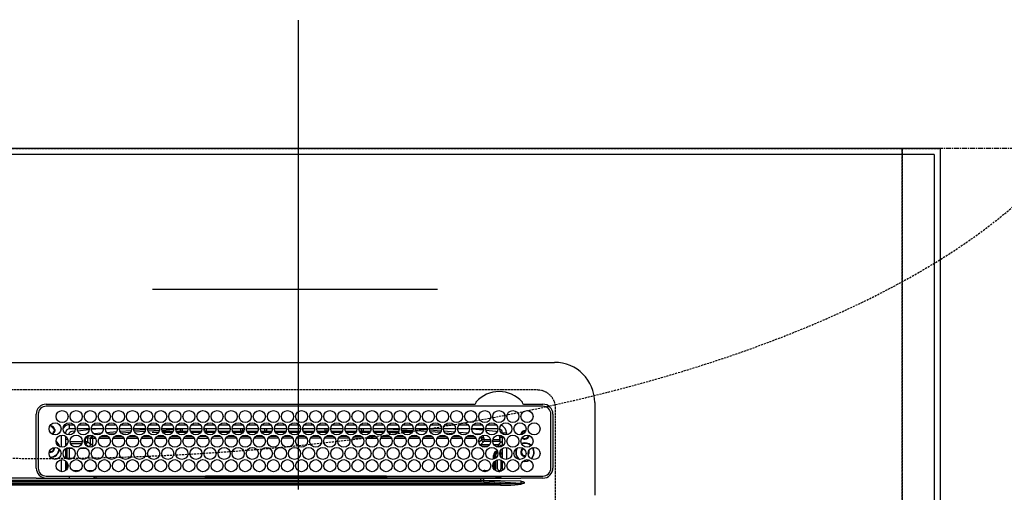
# Model space of a CAD drawing. Units: millimetres. Extents: x -109 to 26472, y -120 to 8847.
# Drawn here: x 2874 to 3363, y 6841 to 7076 of the extents above; entities that cross this region are included whole.
import ezdxf

# ---------------------------------------------------------------- set-up
doc = ezdxf.new("R2010")
doc.units = ezdxf.units.MM
doc.linetypes.add('CENTER', pattern=[2, 1.25, -0.25, 0.25, -0.25])
doc.linetypes.add('DASHED', pattern=[0.75, 0.5, -0.25])
doc.layers.get('DEFPOINTS').update_dxf_attribs({"color": 146})
for name, color, linetype in [('111-壁仕上', 3, 'Continuous'), ('126-甲板', 2, 'Continuous'), ('150-機器', 8, 'Continuous'), ('160-文字', 254, 'Continuous'), ('166-寸法B', 11, 'Continuous')]:
    doc.layers.add(name, color=color, linetype=linetype)
doc.styles.add('KH001', font='txt')
doc.dimstyles.new('KH1xx030', dxfattribs={"dimscale": 30, "dimtxt": 2, "dimasz": 0.6, "dimexe": 0.3, "dimexo": 1.2, "dimgap": 0.5, "dimtad": 3, "dimdec": 1, "dimdsep": 46, "dimlunit": 6, "dimtxsty": 'KH001', "dimblk": 'DOT', "dimcen": 1, "dimdle": 1, "dimclrd": 256, "dimclre": 256, "dimclrt": 256, "dimadec": 0, "dimazin": 0, "dimtfac": 1, "dimtdec": 1, "dimtix": 1, "dimtmove": 2, "dimatfit": 3, "dimldrblk": 'CLOSEDBLANK', "dimfxl": 1, "dimtolj": 1, "dimtzin": 0, "dimlwd": -1, "dimlwe": -1, "dimarcsym": 0})

# ---------------------------------------------------------------- blocks, each defined once
blk = doc.blocks.new('HT-F6S_H2')
at = {"layer": '126-甲板', "linetype": 'DASHED'}
for p, q in [((271, 282.65003), (-271, 282.65003)), ((280, -170.34997), (280, 273.65003))]:
    blk.add_line(p, q, dxfattribs=at)
blk.add_arc((271, 273.65003), 9, 0, 90, dxfattribs=at)
at = {"layer": '150-機器', "color": 13, "linetype": 'Continuous'}
for p, q in [((-279.500003, 296.377413), (279.500034, 296.377354)), ((27.00002, 275.600007), (239.738937, 275.59998)), ((273.700026, 274.577342), (27.00002, 274.577373)), ((239.738937, 275.59998), (239.901641, 275.606685)), ((264.098433, 275.606685), (264.182267, 275.603228)), ((264.182267, 275.603228), (264.261125, 275.59998)), ((264.261125, 275.59998), (273.700026, 275.59998)), ((299.500016, 276.377342), (299.500016, 230.377336)), ((22.000016, 243.877372), (21.97739, 270.577392)), ((23.00002, 270.577392), (23.000016, 243.877372)), ((277.700034, 243.877344), (277.700034, 270.577334)), ((278.722672, 270.577334), (278.722641, 243.877344)), ((28.523004, 264.331362), (28.600021, 264.350764)), ((28.600021, 264.350764), (28.600021, 264.473728)), ((29.400021, 264.977955), (29.400021, 264.763348)), ((29.400021, 264.763348), (29.400021, 264.350764)), ((38.600021, 263.377392), (38.600021, 265.377365)), ((38.600021, 265.377365), (40.54034, 265.377365)), ((43.159699, 265.377365), (47.54034, 265.377365)), ((50.159699, 265.377365), (54.54034, 265.377365)), ((57.159699, 265.377365), (61.54034, 265.377365)), ((64.159703, 265.377365), (68.540341, 265.377365)), ((71.159704, 265.377365), (75.540337, 265.377365)), ((78.1597, 265.377365), (82.540337, 265.377365)), ((85.1597, 265.377365), (89.540345, 265.377365)), ((92.159701, 265.377365), (96.540346, 265.377365)), ((99.159701, 265.377365), (103.540346, 265.377365)), ((106.159701, 265.377365), (110.540342, 265.377365)), ((113.159701, 265.377365), (117.540343, 265.377365)), ((120.159706, 265.377365), (124.540343, 265.377365)), ((127.159706, 265.377365), (131.540351, 265.377365)), ((134.159706, 265.377365), (138.540351, 265.377365)), ((141.159706, 265.377365), (145.540348, 265.377365)), ((148.159707, 265.377365), (152.540348, 265.377365)), ((155.159703, 265.377365), (159.540348, 265.377365)), ((162.159703, 265.377365), (166.540348, 265.377365)), ((169.159704, 265.377365), (173.540349, 265.377365)), ((176.159704, 265.377365), (180.540345, 265.377365)), ((183.159704, 265.377365), (187.540345, 265.377365)), ((190.1597, 265.377365), (194.540346, 265.377365)), ((197.159701, 265.377365), (201.540346, 265.377365)), ((204.159701, 265.377365), (208.540346, 265.377365)), ((211.159701, 265.377365), (215.540346, 265.377365)), ((218.159702, 265.377365), (222.540343, 265.377365)), ((225.159702, 265.377365), (229.540343, 265.377365)), ((232.159714, 265.377365), (236.540343, 265.377365)), ((239.159714, 265.377365), (243.540344, 265.377365)), ((246.159714, 265.377365), (250.540344, 265.377365)), ((30.750759, 263.000034), (31.16335, 263.000034)), ((31.16335, 262.200018), (30.750759, 262.200018)), ((31.16335, 263.000034), (31.377938, 263.000034)), ((31.377938, 262.200018), (31.16335, 262.200018)), ((34.600017, 254.237823), (34.600017, 260.216945)), ((36.600021, 261.377388), (36.070215, 261.377388)), ((36.600021, 261.377388), (36.600021, 260.890686)), ((36.600021, 259.664082), (36.600021, 254.790686)), ((41.349605, 263.377392), (38.600021, 263.377392)), ((41.093871, 262.114428), (39.797107, 261.978052)), ((48.349606, 263.377392), (42.350437, 263.377392)), ((48.310538, 262.84226), (42.544446, 262.26496)), ((48.352853, 260.185888), (48.357962, 260.132065)), ((48.357962, 260.132065), (48.36973, 260.008239)), ((48.36973, 260.008239), (48.37851, 259.915849)), ((48.37851, 259.915849), (48.383965, 259.858421)), ((48.383965, 259.858421), (48.385892, 259.838157)), ((49.965802, 259.971253), (48.385892, 259.838157)), ((55.349602, 263.377392), (49.350437, 263.377392)), ((53.982628, 263.377392), (49.374477, 262.945107)), ((49.934979, 259.560072), (50.63783, 259.56156)), ((49.935029, 259.539148), (49.934979, 259.560072)), ((49.93515, 259.481063), (49.935029, 259.539148)), ((49.935352, 259.388052), (49.93515, 259.481063)), ((49.93562, 259.263658), (49.935352, 259.388052)), ((50.514936, 261.020892), (54.536949, 261.359595)), ((54.035189, 259.568386), (57.620169, 259.575387)), ((62.349602, 263.377392), (56.350437, 263.377392)), ((56.986766, 261.565884), (62.015663, 261.989377)), ((61.073596, 260.907015), (58.052259, 260.652504)), ((61.05611, 259.580873), (64.609404, 259.583821)), ((69.349606, 263.377361), (63.350434, 263.377361)), ((63.628938, 262.125216), (69.200154, 262.594393)), ((68.695527, 261.549136), (64.28625, 261.177679)), ((68.065962, 259.586743), (71.601938, 259.589695)), ((76.349607, 263.377361), (70.350434, 263.377361)), ((70.474859, 262.697897), (76.333787, 263.064824)), ((76.032924, 262.04597), (70.885982, 261.723421)), ((75.075819, 259.592586), (78.594475, 259.595535)), ((83.349607, 263.377361), (77.350434, 263.377361)), ((77.401091, 263.131669), (81.323962, 263.377361)), ((83.1693, 262.493184), (77.616161, 262.145185)), ((79.527427, 261.650049), (82.837303, 261.650049)), ((82.085668, 259.598456), (85.587, 259.601405)), ((90.349603, 263.377361), (84.350435, 263.377361)), ((90.305676, 262.94043), (84.495536, 262.576304)), ((84.590695, 262.150041), (90.109355, 262.150041)), ((84.862734, 261.650049), (89.837303, 261.650049)), ((89.095516, 259.604326), (92.579534, 259.607248)), ((97.349604, 263.377361), (91.350443, 263.377361)), ((92.470563, 263.07609), (91.421721, 263.010375)), ((91.590691, 262.150041), (93.600019, 262.150041)), ((91.862735, 261.650049), (96.837311, 261.650049)), ((97.311725, 263.27487), (92.470563, 263.07609)), ((93.600019, 262.150041), (93.600019, 263.101898)), ((94.600019, 262.150041), (93.600019, 262.150041)), ((94.600019, 262.150041), (94.600019, 263.066611)), ((94.600019, 262.150041), (97.109351, 262.150041)), ((96.105373, 259.610197), (99.572067, 259.613087)), ((104.349604, 263.377361), (98.350439, 263.377361)), ((98.590691, 262.150041), (104.109351, 262.150041)), ((98.862735, 261.650049), (103.837308, 261.650049)), ((103.115222, 259.616071), (106.564596, 259.618961)), ((111.349604, 263.377361), (105.350439, 263.377361)), ((105.400024, 263.377361), (105.400024, 262.781941)), ((106.40002, 262.150041), (105.590692, 262.150041)), ((105.862735, 261.650049), (110.837308, 261.650049)), ((106.40002, 263.377361), (106.40002, 262.150041)), ((106.40002, 262.150041), (111.109352, 262.150041)), ((110.12507, 259.621941), (113.55713, 259.6248)), ((118.349604, 263.377361), (112.350439, 263.377361)), ((112.590692, 262.150041), (118.109352, 262.150041)), ((112.862736, 261.650049), (117.837308, 261.650049)), ((117.134927, 259.627811), (120.549663, 259.630671)), ((125.349601, 263.377361), (119.35044, 263.377361)), ((119.590692, 262.150041), (123.60002, 262.150041)), ((119.862736, 261.650049), (124.837309, 261.650049)), ((123.60002, 262.150041), (123.60002, 263.377361)), ((124.60002, 262.150041), (123.60002, 262.150041)), ((124.144776, 259.633681), (127.542188, 259.636514)), ((124.60002, 262.150041), (124.60002, 263.377361)), ((124.60002, 262.150041), (125.109352, 262.150041)), ((132.349601, 263.377361), (126.35044, 263.377361)), ((126.590689, 262.150041), (132.109352, 262.150041)), ((126.86274, 261.650049), (131.837317, 261.650049)), ((131.154632, 259.639525), (134.534722, 259.642353)), ((139.349601, 263.377361), (133.35044, 263.377361)), ((133.590689, 262.150041), (135.400021, 262.150041)), ((133.86274, 261.650049), (138.837313, 261.650049)), ((135.400021, 263.377361), (135.400021, 262.150041)), ((136.400021, 262.150041), (135.400021, 262.150041)), ((136.400021, 263.377361), (136.400021, 262.150041)), ((136.400021, 262.150041), (139.109349, 262.150041)), ((138.164481, 259.645395), (141.527259, 259.648227)), ((146.349602, 263.377361), (140.350437, 263.377361)), ((140.590689, 262.150041), (146.109365, 262.150041)), ((140.862741, 261.650049), (145.837313, 261.650049)), ((145.174334, 259.651265), (145.400025, 259.651444)), ((145.400025, 259.651444), (148.526944, 259.648464)), ((153.349602, 263.377361), (147.350437, 263.377361)), ((147.59069, 262.150041), (153.109365, 262.150041)), ((147.862741, 261.650049), (152.837314, 261.650049)), ((152.163782, 259.644979), (155.535496, 259.641758)), ((160.349602, 263.377361), (154.350437, 263.377361)), ((154.600018, 262.150041), (154.59069, 262.150041)), ((154.600018, 262.150041), (154.600018, 263.377361)), ((154.600018, 262.150041), (160.109365, 262.150041)), ((154.862741, 261.650049), (159.837314, 261.650049)), ((159.152547, 259.638301), (162.544051, 259.635053)), ((167.349614, 263.377361), (161.350438, 263.377361)), ((161.59069, 262.150041), (165.400022, 262.150041)), ((161.862737, 261.650049), (166.837314, 261.650049)), ((165.400022, 263.377361), (165.400022, 262.150041)), ((166.400022, 262.150041), (165.400022, 262.150041)), ((166.141323, 259.631595), (169.552617, 259.628347)), ((166.400022, 263.377361), (166.400022, 262.150041)), ((166.400022, 262.150041), (167.109362, 262.150041)), ((174.349614, 263.377361), (168.350438, 263.377361)), ((168.590686, 262.150041), (174.109362, 262.150041)), ((168.862738, 261.650049), (173.837311, 261.650049)), ((173.130088, 259.624921), (176.561168, 259.621642)), ((181.349615, 263.377361), (175.350434, 263.377361)), ((175.590687, 262.150041), (181.109362, 262.150041)), ((175.862738, 261.650049), (180.837311, 261.650049)), ((180.118869, 259.618215), (183.569724, 259.614936)), ((188.349615, 263.377361), (182.350434, 263.377361)), ((182.590687, 262.150041), (183.600019, 262.150041)), ((182.862738, 261.650049), (187.837311, 261.650049)), ((183.600019, 262.150041), (183.600019, 263.377361)), ((184.600019, 262.150041), (183.600019, 262.150041)), ((184.600019, 262.150041), (184.600019, 263.377361)), ((184.600019, 262.150041), (188.109362, 262.150041)), ((187.10763, 259.611541), (190.57829, 259.6082)), ((195.349611, 263.377361), (189.350435, 263.377361)), ((189.590687, 262.150041), (195.109363, 262.150041)), ((189.862739, 261.650049), (194.837327, 261.650049)), ((195.32291, 263.168476), (191.604339, 263.377361)), ((194.09641, 259.604835), (197.586845, 259.601494)), ((202.349612, 263.377361), (196.350451, 263.377361)), ((202.256465, 262.778989), (196.405167, 263.107679)), ((196.590688, 262.150041), (202.109363, 262.150041)), ((196.862735, 261.650049), (201.837327, 261.650049)), ((201.08519, 259.598157), (204.595396, 259.594789)), ((209.349612, 263.377361), (203.350451, 263.377361)), ((209.138582, 262.392423), (203.472685, 262.710682)), ((203.590684, 262.150041), (209.109359, 262.150041)), ((203.862735, 261.650049), (208.837324, 261.650049)), ((208.073955, 259.591483), (211.603963, 259.588083)), ((216.349612, 263.377361), (210.350447, 263.377361)), ((210.368582, 263.322792), (216.031189, 263.005309)), ((215.980078, 262.008122), (210.540199, 262.313685)), ((210.862735, 261.650049), (211.272607, 261.650049)), ((215.062732, 259.584777), (218.612518, 259.581378)), ((216.020385, 262.004816), (215.980078, 262.008122)), ((216.031189, 263.005309), (216.318291, 262.981766)), ((223.349612, 263.377361), (217.350447, 263.377361)), ((217.44227, 262.889587), (223.147491, 262.42163)), ((222.623299, 261.462769), (217.799391, 261.858755)), ((222.051497, 259.578103), (225.621085, 259.574672)), ((230.349613, 263.377361), (224.350448, 263.377361)), ((224.541287, 262.30731), (229.958144, 261.863044)), ((229.117775, 260.929637), (225.187371, 261.252275)), ((229.040277, 259.571397), (232.629636, 259.567967)), ((237.349609, 263.377361), (231.350448, 263.377361)), ((231.898467, 261.703899), (236.508677, 261.325768)), ((235.137115, 260.435515), (233.128171, 260.600441)), ((236.029038, 259.564719), (239.638191, 259.561261)), ((237.350029, 263.328515), (236.817682, 263.377361)), ((244.349609, 263.377361), (238.350448, 263.377361)), ((244.276431, 262.666933), (238.351416, 263.235861)), ((239.418323, 261.087112), (242.508735, 260.833643)), ((242.490363, 260.640255), (242.481688, 260.548973)), ((242.508735, 260.833643), (242.490363, 260.640255)), ((242.508735, 260.833643), (242.785017, 260.759136)), ((251.349625, 263.377361), (245.350445, 263.377361)), ((250.3671, 262.045107), (245.45255, 262.549781)), ((250.59959, 262.006751), (250.3671, 262.045107)), ((250.955639, 261.860034), (250.59959, 262.006751)), ((252.21304, 260.050002), (252.160631, 260.055515)), ((252.160635, 260.055504), (252.160635, 257.970325)), ((252.213028, 259.52562), (252.213028, 260.049991)), ((253.600029, 261.377357), (255.600033, 261.377357)), ((253.600029, 260.890655), (253.600029, 261.377357)), ((253.600029, 254.790655), (253.600029, 259.664051)), ((255.600033, 261.377357), (255.600033, 260.337792)), ((37.065604, 259.250037), (36.600021, 259.250037)), ((37.743075, 258.021257), (36.600021, 258.021257)), ((37.014648, 255.934796), (37.557282, 255.934796)), ((37.014648, 255.934796), (37.362072, 255.587392)), ((38.86105, 256.970336), (44.838988, 256.970336)), ((44.57424, 255.970946), (39.125794, 255.970946)), ((40.573922, 254.512302), (43.126121, 254.512302)), ((45.861051, 256.970336), (46.479726, 256.970336)), ((46.479726, 255.970946), (46.125794, 255.970946)), ((46.479726, 256.970336), (46.479726, 258.842846)), ((46.479726, 258.842846), (47.47912, 258.842846)), ((46.479726, 256.970336), (47.47912, 256.970336)), ((46.479726, 256.970336), (46.479726, 255.970946)), ((47.938362, 254.512302), (46.479726, 255.970946)), ((47.47912, 258.842846), (47.47912, 256.970336)), ((47.47912, 256.970336), (48.937752, 255.511692)), ((47.573918, 254.512302), (47.938362, 254.512302)), ((47.938362, 254.369252), (47.938362, 254.512302)), ((48.937752, 255.511692), (48.937752, 258.560142)), ((49.937139, 258.560142), (48.937752, 258.560142)), ((49.937139, 255.511692), (48.937752, 255.511692)), ((49.935946, 259.112528), (49.93562, 259.263658)), ((49.936319, 258.94048), (49.935946, 259.112528)), ((49.936723, 258.753977), (49.936319, 258.94048)), ((49.937139, 258.560142), (49.936723, 258.753977)), ((51.471758, 258.561692), (49.937139, 258.560142)), ((49.937139, 258.560142), (49.937139, 255.511692)), ((58.467792, 258.568876), (53.183918, 258.563452)), ((65.463822, 258.576028), (60.189183, 258.570632)), ((72.459859, 258.583211), (67.194451, 258.577815)), ((79.455893, 258.590364), (74.199719, 258.584998)), ((86.45193, 258.597543), (81.204976, 258.592182)), ((93.44796, 258.604727), (88.210244, 258.599334)), ((100.443994, 258.611879), (95.215513, 258.606514)), ((107.440031, 258.619062), (102.220781, 258.613697)), ((114.436065, 258.626214), (109.226045, 258.62088)), ((121.432095, 258.633398), (116.231314, 258.628064)), ((128.428136, 258.64055), (123.236574, 258.635243)), ((135.424158, 258.647734), (130.241847, 258.642396)), ((142.420196, 258.654886), (137.247107, 258.649579)), ((145.400025, 258.657955), (144.252368, 258.656762)), ((149.420596, 258.654171), (145.400025, 258.657955)), ((156.424249, 258.647582), (151.249206, 258.652442)), ((163.427881, 258.640997), (158.244381, 258.645853)), ((170.431533, 258.634412), (165.239552, 258.639299)), ((177.435166, 258.627823), (172.234739, 258.63271)), ((184.438818, 258.621238), (179.22991, 258.626125)), ((191.442455, 258.614653), (186.225081, 258.61954)), ((198.446103, 258.608064), (193.220252, 258.612982)), ((205.449755, 258.601479), (200.215439, 258.606397)), ((212.453388, 258.594894), (207.21061, 258.599808)), ((219.45704, 258.588305), (214.205781, 258.593254)), ((226.460677, 258.58172), (221.200968, 258.586665)), ((233.464325, 258.575134), (228.196139, 258.58008)), ((240.472177, 258.560946), (235.190091, 258.571855)), ((241.862294, 257.498374), (241.862294, 256.956331)), ((241.922507, 256.57191), (243.320922, 257.970325)), ((244.320313, 256.970935), (242.861684, 255.512318)), ((242.861684, 255.512318), (247.311455, 255.512318)), ((242.861684, 254.980915), (242.861684, 255.512318)), ((244.320313, 258.842846), (243.320922, 258.842846)), ((243.320922, 257.970325), (243.320922, 258.842846)), ((244.320313, 257.970325), (243.320922, 257.970325)), ((246.127484, 254.512928), (243.572574, 254.512928)), ((244.320313, 258.842846), (244.320313, 257.970325)), ((244.320313, 257.970325), (244.320313, 256.970935)), ((244.320313, 257.970325), (247.756568, 257.970325)), ((247.839046, 256.970935), (244.320313, 256.970935)), ((252.21121, 256.970935), (248.861012, 256.970935)), ((248.943491, 257.970325), (252.160635, 257.970325)), ((249.388588, 255.512318), (251.728324, 255.512318)), ((251.728324, 254.512928), (250.572558, 254.512928)), ((251.728324, 255.512318), (253.150818, 256.934812)), ((251.728324, 254.512928), (251.728324, 255.512318)), ((251.728324, 254.512928), (252.727714, 254.512928)), ((251.728324, 254.229804), (251.728324, 254.512928)), ((252.265449, 256.934812), (252.21121, 256.970935)), ((253.600029, 259.250037), (252.21738, 259.250037)), ((252.265449, 259.021246), (252.239015, 259.025655)), ((252.265449, 259.021246), (252.265449, 256.934812)), ((253.600029, 259.021246), (252.265449, 259.021246)), ((252.265449, 256.934812), (253.150818, 256.934812)), ((253.600029, 255.385243), (252.727714, 254.512928)), ((252.727714, 254.512928), (252.727714, 254.358611)), ((30.750017, 253.750049), (30.722181, 254.060946)), ((36.600021, 253.564081), (36.600021, 248.690686)), ((37.437752, 253.512912), (37.097344, 253.853343)), ((38.437142, 253.512912), (37.437752, 253.512912)), ((37.437752, 248.269462), (37.437752, 253.512912)), ((38.437142, 253.512912), (38.437142, 254.126125)), ((40.169131, 253.512912), (38.437142, 253.512912)), ((38.437142, 253.512912), (38.437142, 248.128646)), ((47.169132, 253.512912), (43.530907, 253.512912)), ((249.265445, 250.05006), (249.765453, 250.05006)), ((249.265445, 248.270414), (249.265445, 250.05006)), ((250.265445, 250.05006), (249.765453, 250.05006)), ((249.765453, 248.482247), (249.765453, 250.05006)), ((250.265445, 250.05006), (250.265445, 248.818421)), ((252.350865, 251.056991), (252.350865, 251.197687)), ((252.850558, 251.550041), (252.379952, 251.550041)), ((252.903009, 249.738953), (252.690639, 249.738953)), ((252.708817, 252.550057), (252.727714, 252.550057)), ((252.727714, 252.584567), (252.727714, 252.550057)), ((252.727714, 252.550057), (252.815631, 252.550057)), ((252.850558, 251.550041), (252.850558, 250.571241)), ((252.869097, 250.563821), (252.850558, 250.571241)), ((252.903549, 249.563926), (252.903549, 249.39107)), ((253.600029, 248.690655), (253.600029, 253.56405)), ((255.600033, 254.116914), (255.600033, 248.137795)), ((264.800037, 249.650053), (264.964727, 249.656521)), ((266.355391, 250.947974), (266.416813, 251.080356)), ((266.416813, 251.080356), (266.55003, 251.750045)), ((266.55003, 251.750045), (266.513701, 252.104722)), ((34.600013, 242.037822), (34.600017, 248.016944)), ((36.600021, 247.464081), (36.600017, 242.590685)), ((37.437752, 243.509613), (37.437752, 246.545157)), ((249.265445, 243.504217), (249.265445, 246.550491)), ((249.765453, 242.869905), (249.765453, 247.184777)), ((250.265445, 247.574707), (250.265445, 242.479971)), ((251.237508, 243.52201), (251.237508, 247.964167)), ((252.903549, 247.836284), (252.903549, 243.536194)), ((253.600029, 242.590658), (253.600029, 247.464054)), ((263.837244, 247.251921), (264.800037, 247.150056)), ((264.036145, 247.416874), (264.800037, 247.35006)), ((264.800037, 247.35006), (266.039637, 247.528277)), ((264.800037, 247.150056), (266.095993, 247.336381)), ((266.039637, 247.528277), (266.848888, 247.856191)), ((266.095993, 247.336381), (267.088588, 247.759749)), ((27.000017, 239.877395), (273.700026, 239.877333)), ((38.431194, 239.877364), (38.431194, 238.884531)), ((40.104912, 242.58717), (43.595118, 242.58717)), ((47.104912, 242.58717), (50.595122, 242.58717)), ((51.696098, 239.877364), (51.696098, 239.558778)), ((106.10535, 239.555289), (106.108843, 239.755293)), ((106.408796, 239.755293), (106.405299, 239.555289)), ((106.408796, 239.755293), (106.408796, 239.877364)), ((195.791255, 239.755293), (106.408796, 239.755293)), ((195.791255, 239.755293), (195.791255, 239.877364)), ((195.79474, 239.555289), (195.791255, 239.755293)), ((196.0912, 239.755293), (196.094701, 239.555289)), ((244.861688, 242.027364), (244.861688, 242.58717)), ((244.861688, 242.58717), (246.595169, 242.58717)), ((250.547586, 239.558778), (250.547586, 239.877364)), ((251.765457, 238.884201), (251.765457, 239.877333)), ((251.765457, 238.884201), (251.765457, 239.877333)), ((252.644027, 239.171466), (251.938129, 239.877333)), ((252.350865, 242.522111), (252.237434, 242.522111)), ((252.350865, 242.464326), (252.350865, 242.522111)), ((252.850558, 242.464326), (252.350865, 242.464326)), ((252.850558, 242.528848), (252.869097, 242.536268)), ((252.850558, 242.528848), (252.850558, 242.464326)), ((252.850558, 242.464326), (253.040997, 242.273887)), ((253.201688, 239.74391), (253.201688, 239.877333)), ((-252.653592, 236.237698), (252.653627, 236.237636)), ((252.653627, 235.300592), (-252.653592, 235.300681)), ((-242.951043, 237.558028), (242.951078, 237.55797)), ((242.951078, 236.777119), (-242.951043, 236.777177)), ((21.984216, 238.789819), (0.000016, 238.789819)), ((106.898485, 237.677356), (0.000016, 237.677387)), ((24.717596, 238.877375), (146.928347, 238.877375)), ((51.20804, 239.658673), (50.72224, 239.172869)), ((50.72224, 239.050052), (50.72224, 239.172869)), ((50.72224, 239.050052), (51.187294, 239.050052)), ((51.184283, 238.877375), (51.196171, 239.558778)), ((51.696098, 239.558778), (51.684206, 238.877375)), ((106.105408, 239.558778), (51.696098, 239.558778)), ((106.093516, 238.877375), (106.10535, 239.555289)), ((106.405299, 239.250056), (106.405299, 239.555289)), ((106.405299, 239.555289), (195.79474, 239.555289)), ((195.79474, 239.250056), (106.405299, 239.250056)), ((242.951078, 237.677356), (106.898485, 237.677356)), ((146.928347, 238.877375), (242.951078, 238.877348)), ((195.79474, 239.250056), (195.79474, 239.555289)), ((250.547586, 239.558778), (196.094642, 239.558778)), ((196.094701, 239.555289), (196.106531, 238.877348)), ((242.951078, 237.677356), (242.951078, 238.877348)), ((242.951078, 238.877348), (244.357119, 238.877348)), ((244.44687, 237.677356), (242.951078, 237.677356)), ((242.951078, 237.55797), (242.951078, 237.677356)), ((242.951078, 237.55797), (242.951078, 236.777119)), ((244.357119, 238.877348), (262.31989, 238.877348)), ((252.653627, 236.237636), (244.37208, 236.734531)), ((244.44687, 237.677356), (244.44687, 237.515409)), ((252.589641, 237.554213), (244.44687, 237.677356)), ((244.44687, 237.515409), (262.953161, 236.405036)), ((250.559474, 238.877348), (250.547586, 239.558778)), ((251.047519, 239.558778), (251.059408, 238.877348)), ((262.953188, 237.377336), (252.589641, 237.554213)), ((252.653627, 236.237636), (252.653627, 235.300592)), ((262.31989, 238.877348), (262.842264, 238.877259)), ((262.842264, 238.877259), (262.842384, 239.024155)), ((264.448969, 238.854726), (262.842264, 238.877259)), ((262.938079, 236.183245), (264.420892, 236.353894)), ((262.938079, 236.183245), (262.946902, 236.150464)), ((262.946902, 236.150464), (262.955752, 236.117472)), ((262.953161, 236.405036), (262.953188, 237.377336)), ((262.955752, 236.117472), (262.964692, 236.084333)), ((262.964692, 236.084333), (262.973635, 236.051074)), ((262.973635, 236.051074), (262.982633, 236.017667)), ((262.982633, 236.017667), (262.991634, 235.984197)), ((262.991634, 235.984197), (263.000663, 235.950639)), ((263.000663, 235.950639), (263.009696, 235.917084)), ((264.42301, 236.349096), (263.009696, 235.917084)), ((264.420892, 236.353894), (264.448969, 236.357977)), ((264.448969, 236.357977), (264.42301, 236.349096)), ((273.700026, 238.854726), (264.448969, 238.854726)), ((264.448969, 236.877344), (264.448969, 236.357977))]:
    blk.add_line(p, q, dxfattribs=at)
for points in [[(252.21304, 259.525632), (252.213245, 259.463294), (252.213855, 259.40193), (252.214861, 259.342495), (252.216248, 259.285919), (252.217994, 259.233083), (252.220071, 259.184812), (252.222448, 259.14186), (252.225086, 259.104896), (252.227946, 259.074498), (252.230982, 259.051139), (252.234147, 259.035185), (252.237391, 259.026884), (252.239016, 259.025651)], [(37.014649, 255.934807), (36.889908, 255.927), (36.767133, 255.903701), (36.648239, 255.865272), (36.600021, 255.844808)], [(47.93836, 254.512318), (48.063243, 254.519983), (48.186139, 254.543161), (48.305131, 254.581491), (48.418361, 254.634375), (48.524063, 254.700988), (48.620588, 254.780289), (48.706428, 254.871042), (48.780245, 254.971831), (48.840887, 255.081082), (48.887406, 255.197091), (48.919079, 255.318047), (48.935409, 255.442063), (48.937749, 255.511706)], [(49.532878, 254.306128), (49.670784, 254.51447), (49.781619, 254.738412), (49.863652, 254.974459), (49.915604, 255.218927), (49.936664, 255.468002), (49.937141, 255.511706)], [(242.260767, 255.712184), (242.365185, 255.643583), (242.477389, 255.588566), (242.595627, 255.547993), (242.718056, 255.522496), (242.842763, 255.512473), (242.861683, 255.512318)], [(252.160632, 257.97034), (252.161041, 257.845666), (252.162261, 257.722936), (252.164274, 257.604068), (252.167048, 257.490915), (252.170539, 257.385243), (252.174694, 257.288702), (252.179447, 257.202797), (252.184724, 257.128869), (252.190443, 257.068073), (252.196515, 257.021356), (252.202844, 256.989447), (252.209333, 256.972845), (252.211211, 256.970949)], [(253.600026, 256.828241), (253.485115, 256.877287), (253.364969, 256.911616), (253.241462, 256.930692), (253.150817, 256.934807)], [(252.850548, 250.571236), (252.844474, 250.572104), (252.830697, 250.572955), (252.809432, 250.573775), (252.781011, 250.574552), (252.745878, 250.575273), (252.70458, 250.575927), (252.657763, 250.576505), (252.606156, 250.576996), (252.550565, 250.577394), (252.491858, 250.577691), (252.430951, 250.577885), (252.368794, 250.57797), (252.350853, 250.577975)], [(252.850549, 251.550049), (252.850276, 251.674723), (252.849463, 251.797453), (252.848122, 251.916321), (252.846274, 252.029474), (252.843947, 252.135146), (252.841179, 252.231687), (252.838012, 252.317592), (252.834495, 252.39152), (252.830685, 252.452316), (252.826639, 252.499033), (252.822421, 252.530942), (252.818098, 252.547544), (252.815628, 252.550049)], [(252.903536, 249.563914), (252.903264, 249.688589), (252.902451, 249.811318), (252.901109, 249.930187), (252.899261, 250.04334), (252.896935, 250.149011), (252.894166, 250.245553), (252.890999, 250.331458), (252.887483, 250.405385), (252.883672, 250.466182), (252.879626, 250.512899), (252.875409, 250.544807), (252.871085, 250.561409), (252.869103, 250.563817)], [(50.722239, 239.172879), (50.714432, 239.29762), (50.691132, 239.420396), (50.652704, 239.53929), (50.599747, 239.652447), (50.533087, 239.758102), (50.453764, 239.854606), (50.431843, 239.877377)], [(244.861683, 242.587168), (244.612201, 242.571554), (244.366649, 242.524955), (244.128861, 242.448098), (243.902547, 242.342184), (243.737475, 242.241269)], [(251.237518, 243.522021), (251.245321, 243.397336), (251.268609, 243.274599), (251.307017, 243.155726), (251.359947, 243.042572), (251.426573, 242.936903), (251.505856, 242.840367), (251.596556, 242.754472), (251.697261, 242.680557), (251.806398, 242.619775), (251.922263, 242.573076), (252.04305, 242.541188), (252.166872, 242.524609), (252.237422, 242.522117)], [(252.113393, 242.03893), (252.164416, 242.074959), (252.210541, 242.117075), (252.251049, 242.164619), (252.285307, 242.216849), (252.31278, 242.272951), (252.333041, 242.332048), (252.345772, 242.39322), (252.350775, 242.455511), (252.350853, 242.464338)], [(252.350853, 242.522118), (252.41319, 242.522173), (252.474555, 242.522335), (252.533989, 242.522604), (252.590566, 242.522973), (252.643402, 242.523438), (252.691672, 242.523992), (252.734625, 242.524625), (252.771588, 242.525328), (252.801987, 242.52609), (252.825345, 242.526899), (252.841299, 242.527742), (252.8496, 242.528607), (252.850548, 242.528857)], [(252.869103, 242.53628), (252.873452, 242.545823), (252.877726, 242.570819), (252.881858, 242.61088), (252.885783, 242.66538), (252.889441, 242.733468), (252.892773, 242.814082), (252.895728, 242.905965), (252.898261, 243.007682), (252.90033, 243.117646), (252.901905, 243.234141), (252.90296, 243.355349), (252.90348, 243.47938), (252.903536, 243.536183)], [(50.705928, 238.87022), (50.720682, 238.994266), (50.72224, 239.050048)], [(244.446873, 237.515403), (242.951074, 237.557974)], [(244.372083, 236.734537), (242.951074, 236.777107)], [(252.653632, 236.237647), (255.365232, 236.159285), (257.748573, 236.111487), (259.766463, 236.095), (261.387414, 236.110081), (262.586131, 236.156495), (262.938072, 236.183236)], [(252.653633, 235.30061), (255.379538, 235.32259), (257.776959, 235.388192), (259.808487, 235.496391), (261.44242, 235.645499), (262.65326, 235.833189), (263.009699, 235.917091)], [(262.953178, 236.405025), (264.448977, 236.357974)]]:
    blk.add_lwpolyline(points, dxfattribs=at)
for centre in [(34.850021, 269.42738), (41.850021, 269.42738), (48.850021, 269.427377), (55.850022, 269.427377), (62.850022, 269.427377), (69.850022, 269.427377), (76.850022, 269.427373), (83.850023, 269.427373), (90.850023, 269.427373), (97.850023, 269.427373), (104.850024, 269.427369), (111.850024, 269.427369), (118.850024, 269.427369), (125.850024, 269.427369), (132.850025, 269.427365), (139.850025, 269.427365), (146.850025, 269.427365), (153.850025, 269.427365), (160.850026, 269.427361), (167.850026, 269.427361), (174.850026, 269.427361), (181.850027, 269.427361), (188.850027, 269.427357), (195.850027, 269.427357), (202.850027, 269.427357), (209.850028, 269.427357), (216.850028, 269.427357), (223.850028, 269.427353), (230.850028, 269.427353), (237.850029, 269.427353), (244.850029, 269.427353), (251.850029, 269.427349), (258.850029, 269.427349), (265.85003, 269.427349), (31.350021, 263.32738), (38.350021, 263.32738), (45.350021, 263.327376), (52.350021, 263.327376), (59.350022, 263.327376), (66.350022, 263.327376), (73.350022, 263.327372), (80.350023, 263.327372), (87.350023, 263.327372), (94.350023, 263.327372), (101.350023, 263.327372), (108.350024, 263.327369), (115.350024, 263.327369), (122.350024, 263.327369), (129.350024, 263.327369), (136.350025, 263.327365), (143.350025, 263.327365), (150.350025, 263.327365), (157.350026, 263.327365), (164.350026, 263.327361), (171.350026, 263.327361), (178.350026, 263.327361), (185.350027, 263.327361), (192.350027, 263.327357), (199.350027, 263.327357), (206.350027, 263.327357), (213.350028, 263.327357), (220.350028, 263.327353), (227.350028, 263.327353), (234.350029, 263.327353), (241.350029, 263.327353), (248.350029, 263.327349), (255.350029, 263.327349), (262.35003, 263.327349), (269.35003, 263.327349), (34.850017, 257.22738), (41.850017, 257.22738), (48.850017, 257.227376), (55.850018, 257.227376), (62.850018, 257.227376), (69.850018, 257.227376), (76.850019, 257.227372), (83.850019, 257.227372), (90.850019, 257.227372), (97.850019, 257.227372), (104.85002, 257.227368), (111.85002, 257.227368), (118.85002, 257.227368), (125.85002, 257.227368), (132.850021, 257.227364), (139.850021, 257.227364), (146.850021, 257.227364), (153.850022, 257.227364), (160.850022, 257.22736), (167.850022, 257.22736), (174.850022, 257.22736), (181.850023, 257.22736), (188.850023, 257.227357), (195.850023, 257.227357), (202.850023, 257.227357), (209.850024, 257.227357), (216.850024, 257.227357), (223.850024, 257.227353), (230.850025, 257.227353), (237.850025, 257.227353), (244.850025, 257.227353), (251.850025, 257.227349), (258.850026, 257.227349), (265.850026, 257.227349), (31.350017, 251.12738), (38.350017, 251.12738), (45.350017, 251.127376), (52.350018, 251.127376), (59.350018, 251.127376), (66.350018, 251.127376), (73.350018, 251.127372), (80.350019, 251.127372), (87.350019, 251.127372), (94.350019, 251.127372), (101.350019, 251.127372), (108.35002, 251.127368), (115.35002, 251.127368), (122.35002, 251.127368), (129.350021, 251.127368), (136.350021, 251.127364), (143.350021, 251.127364), (150.350021, 251.127364), (157.350022, 251.127364), (164.350022, 251.12736), (171.350022, 251.12736), (178.350022, 251.12736), (185.350023, 251.12736), (192.350023, 251.127356), (199.350023, 251.127356), (206.350024, 251.127356), (213.350024, 251.127356), (220.350024, 251.127352), (227.350024, 251.127352), (234.350025, 251.127352), (241.350025, 251.127352), (248.350025, 251.127349), (255.350025, 251.127349), (262.350026, 251.127349), (269.350026, 251.127349), (34.850017, 245.027379), (41.850017, 245.027379), (48.850017, 245.027376), (55.850018, 245.027376), (62.850018, 245.027376), (69.850018, 245.027376), (76.850019, 245.027372), (83.850019, 245.027372), (90.850019, 245.027372), (97.850019, 245.027372), (104.85002, 245.027368), (111.85002, 245.027368), (118.85002, 245.027368), (125.85002, 245.027368), (132.850021, 245.027364), (139.850021, 245.027364), (146.850021, 245.027364), (153.850022, 245.027364), (160.850022, 245.02736), (167.850022, 245.02736), (174.850022, 245.02736), (181.850023, 245.02736), (188.850023, 245.027356), (195.850023, 245.027356), (202.850023, 245.027356), (209.850024, 245.027356), (216.850024, 245.027356), (223.850024, 245.027352), (230.850025, 245.027352), (237.850025, 245.027352), (244.850025, 245.027352), (251.850025, 245.027348), (258.850026, 245.027348), (265.850026, 245.027348)]:
    blk.add_circle(centre, 3, dxfattribs=at)
for centre, radius, start, end in [((279.50003, 276.377346), 20.000001, 0, 90), ((252.000029, 266.384031), 15.445607, 42.561763, 137.438237), ((27.000032, 270.577369), 5.022638, 90, 179.999721), ((27.00002, 270.57738), 4, 90, 179.999992), ((239.057519, 276.92944), 1.569149, 302.544213, 356.410622), ((264.951374, 276.93313), 1.578197, 183.702979, 237.06538), ((273.700007, 270.577314), 5.022661, 0.000201, 90), ((273.70003, 270.577349), 4, 0, 90), ((29.000021, 262.600022), 2.411325, 80.451406, 93.218129), ((29.000021, 262.600022), 2.2, 10.475674, 79.524311), ((29.000021, 262.600022), 1.795855, 12.869725, 77.13026), ((38.600021, 261.37738), 4, 90, 143.610686), ((251.600029, 261.377349), 4, 0, 70.137224), ((29.000021, 262.600022), 1.795855, 288.992215, 347.13026), ((29.000021, 262.600022), 2.2, 297.262426, 349.524311), ((29.000021, 262.600022), 2.411325, 350.451406, 9.548579), ((38.600021, 261.37738), 2, 90, 179.999992), ((39.881742, 260.094159), 1.883322, 94.176006, 170.841824), ((39.967651, 260.056646), 1.928959, 95.072224, 170.202851), ((48.479524, 258.842143), 1.000404, 95.370355, 179.959636), ((47.599501, 251.00386), 8.869227, 74.732629, 84.913187), ((49.937822, 258.560002), 1.00007, 90.162981, 179.991986), ((242.325239, 258.843456), 0.995684, 359.964947, 45.885861), ((242.562954, 258.887228), 1.757922, 358.553301, 41.871268), ((251.600029, 261.377349), 2, 0, 67.927627), ((264.80003, 260.250049), 2.1, 79.726591, 177.323654), ((264.80003, 260.249975), 1.75, 82.360344, 174.688607), ((264.80003, 260.249975), 1.75, 270, 356.570436), ((264.80003, 260.250049), 2.1, 270, 354.299441), ((29.000017, 253.750006), 4.4, 11.87317, 50.041799), ((29.000017, 253.750006), 4.6, 9.786293, 51.670102), ((46.478308, 256.971758), 1.000812, 270.081364, 359.918636), ((46.660398, 250.714303), 8.169674, 73.813969, 84.248478), ((244.073401, 251.167764), 7.711885, 95.599464, 103.625558), ((244.321785, 257.971797), 1.000866, 180.084302, 269.915698), ((251.726925, 254.511533), 1.000789, 0.07991, 89.92009), ((264.800026, 251.750049), 4.6, 46.627219, 111.668843), ((264.800026, 251.750049), 4.4, 46.803572, 111.49249), ((264.80003, 260.250049), 2.1, 224.012098, 270), ((264.80003, 260.249975), 1.75, 221.74194, 270), ((29.000017, 253.750006), 2.1, 253.739065, 9.984636), ((29.000017, 253.750049), 1.75, 253.489531, 0), ((29.000017, 253.750006), 4.4, 270, 354.598579), ((29.000017, 253.750006), 4.6, 271.159342, 352.564359), ((38.438144, 253.511614), 1.000396, 148.984374, 179.925787), ((251.765449, 250.050049), 2.5, 106.735105, 180), ((251.765449, 250.050049), 2, 105.606265, 180), ((251.765449, 250.050049), 1.5, 106.930618, 180), ((252.315666, 252.549959), 0.499965, 292.644683, 0.011049), ((252.227597, 252.550006), 0.500113, 307.26967, 0.005908), ((264.800026, 251.750049), 4.6, 157.165148, 231.355862), ((264.800026, 251.750049), 4.4, 153.109108, 235.411902), ((264.800026, 251.750049), 2.1, 114.022789, 270), ((264.800026, 251.750049), 1.75, 107.193769, 281.327241), ((264.800026, 251.750049), 2.1, 321.017826, 23.396329), ((264.800026, 251.750049), 4.4, 313.30467, 31.109485), ((264.800026, 251.750049), 4.6, 314.111683, 30.302472), ((27.00002, 243.877383), 5.000004, 180.000109, 270), ((27.000017, 243.877379), 4, 179.999992, 270), ((51.696098, 239.550048), 0.5, 139.106208, 179), ((106.408792, 239.750048), 0.3, 154.88687, 179), ((106.258819, 235.397604), 4.360272, 88.028858, 91.971142), ((195.941228, 235.397764), 4.360113, 88.028835, 91.971165), ((195.791251, 239.750048), 0.3, 1, 25.110577), ((250.547586, 239.550048), 0.5, 1, 40.88972), ((251.600025, 240.877348), 2, 270, 329.999992), ((251.850546, 242.464947), 1, 343.761338, 359.965086), ((273.700084, 243.877282), 5.022557, 269.999329, 0.000671), ((273.700026, 243.877348), 4, 270, 0), ((21.961959, 282.193104), 43.403292, 270.029381, 273.64011), ((51.446136, 232.405646), 7.157498, 87.998637, 92.001363), ((106.405303, 239.550048), 0.3, 179, 270), ((106.255323, 235.251571), 4.306333, 88.004159, 91.995841), ((195.94472, 235.251357), 4.306543, 88.004207, 91.995793), ((195.794743, 239.550048), 0.3, 270, 1), ((240.368401, 237.97567), 4.089363, 355.816619, 12.737986), ((235.246404, 238.002566), 9.213353, 352.089267, 356.969085), ((250.797551, 232.405052), 7.158089, 87.998773, 92.001227), ((250.051028, 237.170876), 12.924841, 355.617569, 356.603041), ((474.406806, 867.47367), 664.630741, 251.448796, 251.584756)]:
    blk.add_arc(centre, radius, start, end, dxfattribs=at)
blk = doc.blocks.new('_Dot')
at = {"color": 0, "linetype": 'ByBlock', "lineweight": -2}
blk.add_line((-0.5, 0), (-1, 0), dxfattribs=at)
at = {"color": 0, "linetype": 'ByBlock', "const_width": 0.5}
blk.add_lwpolyline([(-0.25, 0, 1), (0.25, 0, 1)], format="xyb", close=True, dxfattribs=at)
blk = doc.blocks.new('*D415')
at = {"layer": '166-寸法B', "transparency": 16777216}
for p, q in [((3366.997306, 6891.56909), (3714.13921, 6891.56909)), ((3705.13921, 6447.56909), (3705.13921, 6873.56909)), ((3366.997306, 6429.56909), (3714.13921, 6429.56909))]:
    blk.add_line(p, q, dxfattribs=at)
at = {"layer": 'DEFPOINTS', "color": 0, "transparency": 16777216}
for p in [(3330.997306, 6891.56909), (3705.13921, 6891.56909), (3330.997306, 6429.56909)]:
    blk.add_point(p, dxfattribs=at)
at = {"layer": '166-寸法B', "transparency": 16777216, "xscale": 18, "yscale": 18, "zscale": 18}
for p, rotation in [((3705.13921, 6891.56909), 90), ((3705.13921, 6429.56909), 270)]:
    blk.add_blockref('_Dot', p, dxfattribs=dict(at, rotation=rotation))
at = {"layer": '166-寸法B', "transparency": 16777216, "insert": (3655.113829, 6669.893042), "char_height": 60, "attachment_point": 5, "rotation": 90, "style": 'KH001'}
blk.add_mtext('\\A1;462〈開口〉', dxfattribs=at)
blk = doc.blocks.new('_ClosedBlank')
at = {"color": 0, "linetype": 'ByBlock', "lineweight": -2}
for p, q in [((-1, 0.166667), (0, 0)), ((-1, 0.166667), (-1, -0.166667)), ((0, 0), (-1, -0.166667))]:
    blk.add_line(p, q, dxfattribs=at)
blk = doc.blocks.new('*D416')
at = {"layer": '166-寸法B', "transparency": 16777216}
for p, q in [((3705.13921, 7026.56909), (3705.13921, 7044.56909)), ((3378.497309, 7008.56909), (3714.13921, 7008.56909)), ((3705.13921, 6891.56909), (3705.13921, 7008.56909)), ((3366.997306, 6891.56909), (3714.13921, 6891.56909)), ((3705.13921, 6873.56909), (3705.13921, 6855.56909))]:
    blk.add_line(p, q, dxfattribs=at)
at = {"layer": 'DEFPOINTS', "color": 0, "transparency": 16777216}
for p in [(3342.497309, 7008.56909), (3705.13921, 7008.56909), (3330.997306, 6891.56909)]:
    blk.add_point(p, dxfattribs=at)
at = {"layer": '166-寸法B', "transparency": 16777216, "xscale": 18, "yscale": 18, "zscale": 18}
for p, rotation in [((3705.13921, 7008.56909), 270), ((3705.13921, 6891.56909), 90)]:
    blk.add_blockref('_Dot', p, dxfattribs=dict(at, rotation=rotation))
at = {"layer": '166-寸法B', "transparency": 16777216, "insert": (3660.13921, 6950.06909), "char_height": 60, "attachment_point": 5, "rotation": 90, "style": 'KH001'}
blk.add_mtext('\\A1;117', dxfattribs=at)
blk = doc.blocks.new('*D417')
at = {"layer": '166-寸法B', "transparency": 16777216}
for p, q in [((3369.997306, 7008.56909), (3849.13921, 7008.56909)), ((3840.13921, 6990.56909), (3840.13921, 6379.56909)), ((3366.997306, 6361.56909), (3849.13921, 6361.56909))]:
    blk.add_line(p, q, dxfattribs=at)
at = {"layer": 'DEFPOINTS', "color": 0, "transparency": 16777216}
for p in [(3333.997306, 7008.56909), (3330.997306, 6361.56909), (3840.13921, 6361.56909)]:
    blk.add_point(p, dxfattribs=at)
at = {"layer": '166-寸法B', "transparency": 16777216, "xscale": 18, "yscale": 18, "zscale": 18}
for p, rotation in [((3840.13921, 7008.56909), 90), ((3840.13921, 6361.56909), 270)]:
    blk.add_blockref('_Dot', p, dxfattribs=dict(at, rotation=rotation))
at = {"layer": '166-寸法B', "transparency": 16777216, "insert": (3795.13921, 6685.06909), "char_height": 60, "attachment_point": 5, "rotation": 90, "style": 'KH001'}
blk.add_mtext('\\A1;647', dxfattribs=at)
blk = doc.blocks.new('*D418')
at = {"layer": '166-寸法B', "transparency": 16777216}
for p, q in [((3840.13921, 7477.565956), (3840.13921, 7011.56909)), ((3840.13921, 7029.56909), (3840.13921, 7047.56909)), ((3369.997306, 7011.56909), (3849.13921, 7011.56909)), ((3840.13921, 7008.56909), (3840.13921, 7011.56909)), ((3840.13921, 7008.56909), (3840.13921, 7011.56909)), ((3369.997306, 7008.56909), (3849.13921, 7008.56909)), ((3840.13921, 6990.56909), (3840.13921, 6972.56909))]:
    blk.add_line(p, q, dxfattribs=at)
at = {"layer": 'DEFPOINTS', "color": 0, "transparency": 16777216}
for p in [(3333.997306, 7011.56909), (3840.13921, 7011.56909), (3333.997306, 7008.56909)]:
    blk.add_point(p, dxfattribs=at)
at = {"layer": '166-寸法B', "transparency": 16777216, "xscale": 18, "yscale": 18, "zscale": 18}
for p, rotation in [((3840.13921, 7011.56909), 270), ((3840.13921, 7008.56909), 90)]:
    blk.add_blockref('_Dot', p, dxfattribs=dict(at, rotation=rotation))
at = {"layer": '166-寸法B', "transparency": 16777216, "insert": (3790.113829, 7273.124332), "char_height": 60, "attachment_point": 5, "rotation": 90, "style": 'KH001'}
blk.add_mtext('\\A1;3〈ｸﾘｱﾗﾝｽ〉', dxfattribs=at)
blk = doc.blocks.new('*D419')
at = {"layer": '166-寸法B', "transparency": 16777216}
for p, q in [((3369.997306, 7011.56909), (3984.13921, 7011.56909)), ((3975.13921, 6993.56909), (3975.13921, 6379.56909)), ((3366.997306, 6361.56909), (3984.13921, 6361.56909))]:
    blk.add_line(p, q, dxfattribs=at)
at = {"layer": 'DEFPOINTS', "color": 0, "transparency": 16777216}
for p in [(3333.997306, 7011.56909), (3330.997306, 6361.56909), (3975.13921, 6361.56909)]:
    blk.add_point(p, dxfattribs=at)
at = {"layer": '166-寸法B', "transparency": 16777216, "xscale": 18, "yscale": 18, "zscale": 18}
for p, rotation in [((3975.13921, 7011.56909), 90), ((3975.13921, 6361.56909), 270)]:
    blk.add_blockref('_Dot', p, dxfattribs=dict(at, rotation=rotation))
at = {"layer": '166-寸法B', "transparency": 16777216, "insert": (3930.13921, 6686.56909), "char_height": 60, "attachment_point": 5, "rotation": 90, "style": 'KH001'}
blk.add_mtext('\\A1;650', dxfattribs=at)

msp = doc.modelspace()

# ---------------------------------------------------------------- linework, layer by layer
at = {"layer": '111-壁仕上', "color": 253, "linetype": 'CENTER', "ltscale": 2}
msp.add_line((4296.2, 7011.57), (586.83, 7011.57), dxfattribs=at)
at = {"layer": '111-壁仕上', "ltscale": 2}
for q in [(2426, 7011.57), (3331, 5703.14)]:
    msp.add_line((3331, 7011.57), q, dxfattribs=at)
at = {"layer": '126-甲板'}
msp.add_line((3328, 7008.57), (2423, 7008.57), dxfattribs=at)
msp.add_lwpolyline([(3328, 7008.57), (3328, 6361.57), (890, 6361.57), (890, 7161.57), (2423, 7161.57)], dxfattribs=at)
at = {"layer": '160-文字', "linetype": 'DASHED', "ltscale": 2, "extrusion": (0, 0, -1)}
msp.add_ellipse((2882.82, 7075.26), major_axis=(534.89, 0), ratio=0.406974, dxfattribs=at)
at = {"layer": 'DEFPOINTS'}
for p, q in [((3012, 7075.26), (3012, 6842.16)), ((3081.19, 6941.57), (2939.53, 6941.57))]:
    msp.add_line(p, q, dxfattribs=at)
at = {"layer": 'DEFPOINTS', "linetype": 'DASHED'}
for points in [[(3312, 6371.57), (2562, 6371.57), (2562, 7011.57), (3312, 7011.57)], [(3331, 6371.57), (3312, 6371.57), (3312, 7011.57), (3331, 7011.57)]]:
    msp.add_lwpolyline(points, close=True, dxfattribs=at)

# ---------------------------------------------------------------- block references
at = {"layer": '150-機器'}
msp.add_blockref('HT-F6S_H2', (2859.8, 6608.92), dxfattribs=at)

# ---------------------------------------------------------------- dimensions: what is measured, and where the dimension line sits
at = {"layer": '166-寸法B'}
dim = msp.add_linear_dim(base=(3840.14, 7011.57), p1=(3334, 7008.57), p2=(3334, 7011.57), angle=90, text='<>〈ｸﾘｱﾗﾝｽ〉', dimstyle='KH1xx030', override={"dimtmove": 1}, dxfattribs=at)
dim.commit()
dim.dimension.update_dxf_attribs({"geometry": '*D418', "text_midpoint": (3824.03, 7273.12), "dimtype": 160})
for base, p1, p2, picture, middle in [((3705.14, 7008.57), (3331, 6891.57), (3342.5, 7008.57), '*D416', (3660.14, 6950.07)), ((3975.14, 6361.57), (3334, 7011.57), (3331, 6361.57), '*D419', (3930.14, 6686.57)), ((3840.14, 6361.57), (3334, 7008.57), (3331, 6361.57), '*D417', (3795.14, 6685.07))]:
    dim = msp.add_linear_dim(base=base, p1=p1, p2=p2, angle=90, dimstyle='KH1xx030', dxfattribs=at)
    dim.commit()
    dim.dimension.update_dxf_attribs({"geometry": picture, "text_midpoint": middle})
dim = msp.add_linear_dim(base=(3705.14, 6891.57), p1=(3331, 6429.57), p2=(3331, 6891.57), angle=90, text='<>〈開口〉', dimstyle='KH1xx030', dxfattribs=at)
dim.commit()
dim.dimension.update_dxf_attribs({"geometry": '*D415', "text_midpoint": (3655.11, 6669.89), "dimtype": 160})

doc.saveas('drawing.dxf')
